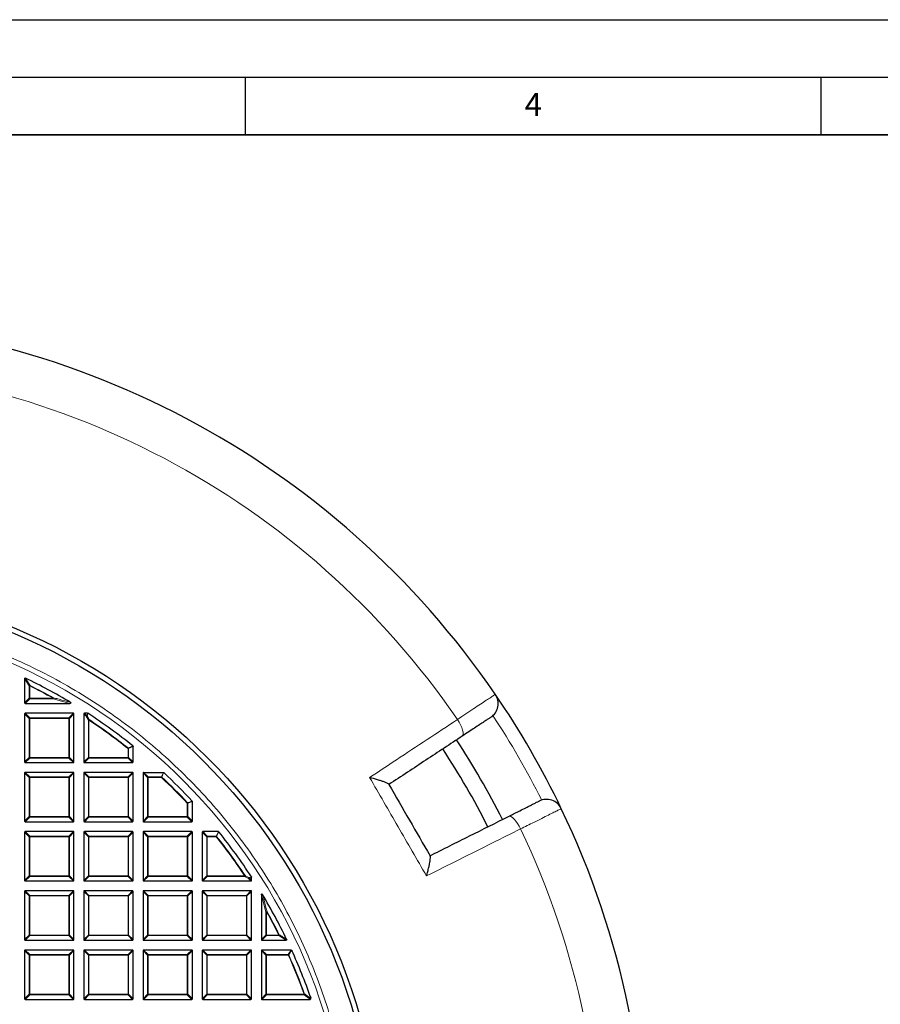
# Model space of a CAD drawing. Units: millimetres. Extents: x 0 to 420, y 0 to 297.
# Drawn here: x 145 to 220, y 211 to 297 of the extents above; entities that cross this region are included whole.
import ezdxf

# ---------------------------------------------------------------- set-up
doc = ezdxf.new("R2010")
doc.units = ezdxf.units.MM
doc.layers.add('LINIEN-DICK', color=7, linetype='Continuous', lineweight=35)
doc.layers.add('LINIEN-DÜNN', color=7, linetype='Continuous')
doc.layers.add('VORLAGE_TEXT', color=7, linetype='Continuous')
doc.styles.add('SLDTEXTSTYLE0', font='TXT', dxfattribs={"width": 0.605})

msp = doc.modelspace()

# ---------------------------------------------------------------- linework, layer by layer
at = {"color": 7, "linetype": 'Continuous', "lineweight": 25}
for p, q in [((145.8297, 239.7594), (145.8297, 237.6619)), ((145.8792, 237.6124), (149.7712, 237.6124)), ((145.8297, 236.7058), (145.8297, 232.519)), ((150.0659, 236.7553), (145.8792, 236.7553)), ((150.1154, 232.519), (150.1154, 236.7058)), ((150.9725, 236.7058), (150.9725, 232.519)), ((151.3014, 236.7553), (151.022, 236.7553)), ((155.2583, 232.519), (155.2583, 233.876)), ((145.8792, 232.4696), (150.0659, 232.4696)), ((151.022, 232.4696), (155.2088, 232.4696)), ((145.8297, 231.5629), (145.8297, 227.3762)), ((150.0659, 231.6124), (145.8792, 231.6124)), ((150.1154, 227.3762), (150.1154, 231.5629)), ((150.9725, 231.5629), (150.9725, 227.3762)), ((155.2088, 231.6124), (151.022, 231.6124)), ((155.2583, 227.3762), (155.2583, 231.5629)), ((156.1154, 231.5629), (156.1154, 227.3762)), ((156.1649, 231.6124), (157.8837, 231.6124)), ((160.4011, 227.3762), (160.4011, 229.095)), ((145.8792, 227.3267), (150.0659, 227.3267)), ((151.022, 227.3267), (155.2088, 227.3267)), ((156.1649, 227.3267), (160.3516, 227.3267)), ((145.8297, 226.4201), (145.8297, 222.2333)), ((150.0659, 226.4696), (145.8792, 226.4696)), ((150.1154, 222.2333), (150.1154, 226.4201)), ((150.9725, 226.4201), (150.9725, 222.2333)), ((155.2088, 226.4696), (151.022, 226.4696)), ((155.2583, 222.2333), (155.2583, 226.4201)), ((156.1154, 226.4201), (156.1154, 222.2333)), ((160.3516, 226.4696), (156.1649, 226.4696)), ((160.4011, 222.2333), (160.4011, 226.4201)), ((161.2583, 226.4201), (161.2583, 222.2333)), ((162.6647, 226.4696), (161.3077, 226.4696)), ((165.544, 222.2333), (165.544, 222.5127)), ((145.8792, 222.1838), (150.0659, 222.1838)), ((151.022, 222.1838), (155.2088, 222.1838)), ((156.1649, 222.1838), (160.3516, 222.1838)), ((161.3077, 222.1838), (165.4945, 222.1838)), ((145.8297, 221.2772), (145.8297, 217.0905)), ((150.0659, 221.3267), (145.8792, 221.3267)), ((150.1154, 217.0905), (150.1154, 221.2772)), ((150.9725, 221.2772), (150.9725, 217.0905)), ((155.2088, 221.3267), (151.022, 221.3267)), ((155.2583, 217.0905), (155.2583, 221.2772)), ((156.1154, 221.2772), (156.1154, 217.0905)), ((160.3516, 221.3267), (156.1649, 221.3267)), ((160.4011, 217.0905), (160.4011, 221.2772)), ((161.2583, 221.2772), (161.2583, 217.0905)), ((165.4945, 221.3267), (161.3077, 221.3267)), ((165.544, 217.0905), (165.544, 221.2772)), ((166.4011, 220.9825), (166.4011, 217.0905)), ((145.8792, 217.041), (150.0659, 217.041)), ((151.022, 217.041), (155.2088, 217.041)), ((156.1649, 217.041), (160.3516, 217.041)), ((161.3077, 217.041), (165.4945, 217.041)), ((166.4506, 217.041), (168.5481, 217.041)), ((145.8297, 216.1344), (145.8297, 211.9476)), ((150.0659, 216.1838), (145.8792, 216.1838)), ((150.1154, 211.9476), (150.1154, 216.1344)), ((150.9725, 216.1344), (150.9725, 211.9476)), ((155.2088, 216.1838), (151.022, 216.1838)), ((155.2583, 211.9476), (155.2583, 216.1344)), ((156.1154, 216.1344), (156.1154, 211.9476)), ((160.3516, 216.1838), (156.1649, 216.1838)), ((160.4011, 211.9476), (160.4011, 216.1344)), ((161.2583, 216.1344), (161.2583, 211.9476)), ((165.4945, 216.1838), (161.3077, 216.1838)), ((165.544, 211.9476), (165.544, 216.1344)), ((166.4011, 216.1344), (166.4011, 211.9476)), ((168.9957, 216.1838), (166.4506, 216.1838)), ((145.8792, 211.8981), (150.0659, 211.8981)), ((151.022, 211.8981), (155.2088, 211.8981)), ((156.1649, 211.8981), (160.3516, 211.8981)), ((161.3077, 211.8981), (165.4945, 211.8981)), ((166.4506, 211.8981), (170.6373, 211.8981)), ((170.6841, 212.0585), (170.6868, 212.0422)), ((170.6868, 211.9476), (170.6868, 212.0422))]:
    msp.add_line(p, q, dxfattribs=at)
at = {"color": 8, "linetype": 'Continuous', "lineweight": 18}
for p, q in [((146.2256, 239.1248), (145.8297, 239.7594)), ((146.2256, 238.0578), (146.2256, 239.1248)), ((146.2751, 239.1248), (146.2256, 239.1248)), ((146.2751, 239.1248), (146.2971, 239.1691)), ((146.2751, 239.1248), (146.2751, 238.0578)), ((145.8297, 237.6619), (146.2256, 238.0578)), ((146.2751, 238.0083), (145.8792, 237.6124)), ((146.2751, 238.0578), (146.2256, 238.0578)), ((146.2751, 238.0578), (146.2751, 238.0083)), ((146.2751, 238.0578), (148.2968, 238.0578)), ((148.2968, 238.0083), (146.2751, 238.0083)), ((148.2968, 238.0578), (148.3209, 238.101)), ((148.2968, 238.0083), (148.2968, 238.0578)), ((149.7712, 237.6124), (148.2968, 238.0083)), ((146.2256, 236.3099), (145.8297, 236.7058)), ((145.8792, 236.7553), (146.2751, 236.3594)), ((146.2751, 236.3099), (146.2256, 236.3099)), ((146.2256, 232.9149), (146.2256, 236.3099)), ((146.2751, 236.3594), (146.2751, 236.3099)), ((146.2751, 236.3594), (149.67, 236.3594)), ((149.67, 236.3099), (146.2751, 236.3099)), ((146.2751, 236.3099), (146.2751, 232.9149)), ((149.67, 236.3594), (150.0659, 236.7553)), ((149.67, 236.3594), (149.67, 236.3099)), ((149.67, 232.9149), (149.67, 236.3099)), ((149.7195, 236.3099), (149.67, 236.3099)), ((150.1154, 236.7058), (149.7195, 236.3099)), ((149.7195, 236.3099), (149.7195, 232.9149)), ((151.1879, 236.4904), (150.9725, 236.7058)), ((151.022, 236.7553), (151.2374, 236.5399)), ((151.3684, 236.1556), (151.1879, 236.4904)), ((151.2374, 236.5399), (151.3014, 236.7553)), ((151.3684, 232.9149), (151.3684, 236.1556)), ((151.4179, 236.1556), (151.3684, 236.1556)), ((151.4179, 236.1556), (151.4453, 236.1968)), ((151.4179, 236.1556), (151.4179, 232.9149)), ((154.8129, 233.6857), (154.8437, 233.7244)), ((154.8129, 232.9149), (154.8129, 233.6857)), ((154.8624, 233.6857), (154.8129, 233.6857)), ((155.2583, 233.876), (154.8624, 233.6857)), ((154.8624, 233.6857), (154.8624, 232.9149)), ((145.8297, 232.519), (146.2256, 232.9149)), ((146.2751, 232.8655), (145.8792, 232.4696)), ((146.2751, 232.9149), (146.2256, 232.9149)), ((146.2751, 232.9149), (149.67, 232.9149)), ((146.2751, 232.9149), (146.2751, 232.8655)), ((149.67, 232.8655), (146.2751, 232.8655)), ((149.67, 232.9149), (149.67, 232.8655)), ((149.7195, 232.9149), (149.67, 232.9149)), ((150.0659, 232.4696), (149.67, 232.8655)), ((149.7195, 232.9149), (150.1154, 232.519)), ((150.9725, 232.519), (151.3684, 232.9149)), ((151.4179, 232.8655), (151.022, 232.4696)), ((151.4179, 232.9149), (151.3684, 232.9149)), ((151.4179, 232.9149), (154.8129, 232.9149)), ((151.4179, 232.9149), (151.4179, 232.8655)), ((154.8129, 232.8655), (151.4179, 232.8655)), ((154.8129, 232.9149), (154.8129, 232.8655)), ((154.8624, 232.9149), (154.8129, 232.9149)), ((155.2088, 232.4696), (154.8129, 232.8655)), ((154.8624, 232.9149), (155.2583, 232.519)), ((146.2256, 231.167), (145.8297, 231.5629)), ((145.8792, 231.6124), (146.2751, 231.2165)), ((146.2256, 227.7721), (146.2256, 231.167)), ((146.2751, 231.167), (146.2256, 231.167)), ((146.2751, 231.2165), (149.67, 231.2165)), ((146.2751, 231.2165), (146.2751, 231.167)), ((146.2751, 231.167), (146.2751, 227.7721)), ((149.67, 231.167), (146.2751, 231.167)), ((149.67, 231.2165), (150.0659, 231.6124)), ((149.67, 231.2165), (149.67, 231.167)), ((149.7195, 231.167), (149.67, 231.167)), ((149.67, 227.7721), (149.67, 231.167)), ((150.1154, 231.5629), (149.7195, 231.167)), ((149.7195, 231.167), (149.7195, 227.7721)), ((151.3684, 231.167), (150.9725, 231.5629)), ((151.022, 231.6124), (151.4179, 231.2165)), ((151.4179, 231.167), (151.3684, 231.167)), ((151.3684, 227.7721), (151.3684, 231.167)), ((151.4179, 231.2165), (154.8129, 231.2165)), ((151.4179, 231.2165), (151.4179, 231.167)), ((154.8129, 231.167), (151.4179, 231.167)), ((151.4179, 231.167), (151.4179, 227.7721)), ((154.8129, 231.2165), (155.2088, 231.6124)), ((154.8129, 231.2165), (154.8129, 231.167)), ((154.8624, 231.167), (154.8129, 231.167)), ((154.8129, 227.7721), (154.8129, 231.167)), ((155.2583, 231.5629), (154.8624, 231.167)), ((154.8624, 231.167), (154.8624, 227.7721)), ((156.5113, 231.167), (156.1154, 231.5629)), ((156.1649, 231.6124), (156.5608, 231.2165)), ((156.5113, 227.7721), (156.5113, 231.167)), ((156.5608, 231.167), (156.5113, 231.167)), ((156.5608, 231.2165), (156.5608, 231.167)), ((156.5608, 231.2165), (157.7277, 231.2165)), ((156.5608, 231.167), (156.5608, 227.7721)), ((157.7277, 231.167), (156.5608, 231.167)), ((157.7277, 231.2165), (157.8837, 231.6124)), ((157.7277, 231.167), (157.7277, 231.2165)), ((157.7277, 231.167), (157.7615, 231.2032)), ((159.9557, 228.939), (159.9918, 228.9728)), ((159.9557, 227.7721), (159.9557, 228.939)), ((160.0052, 228.939), (159.9557, 228.939)), ((160.4011, 229.095), (160.0052, 228.939)), ((160.0052, 228.939), (160.0052, 227.7721)), ((145.8297, 227.3762), (146.2256, 227.7721)), ((146.2751, 227.7226), (145.8792, 227.3267)), ((146.2751, 227.7721), (146.2256, 227.7721)), ((146.2751, 227.7721), (146.2751, 227.7226)), ((146.2751, 227.7721), (149.67, 227.7721)), ((149.67, 227.7226), (146.2751, 227.7226)), ((149.7195, 227.7721), (149.67, 227.7721)), ((149.67, 227.7721), (149.67, 227.7226)), ((150.0659, 227.3267), (149.67, 227.7226)), ((149.7195, 227.7721), (150.1154, 227.3762)), ((150.9725, 227.3762), (151.3684, 227.7721)), ((151.4179, 227.7226), (151.022, 227.3267)), ((151.4179, 227.7721), (151.3684, 227.7721)), ((151.4179, 227.7721), (154.8129, 227.7721)), ((151.4179, 227.7721), (151.4179, 227.7226)), ((154.8129, 227.7226), (151.4179, 227.7226)), ((154.8129, 227.7721), (154.8129, 227.7226)), ((154.8624, 227.7721), (154.8129, 227.7721)), ((155.2088, 227.3267), (154.8129, 227.7226)), ((154.8624, 227.7721), (155.2583, 227.3762)), ((156.1154, 227.3762), (156.5113, 227.7721)), ((156.5608, 227.7226), (156.1649, 227.3267)), ((156.5608, 227.7721), (156.5113, 227.7721)), ((156.5608, 227.7721), (159.9557, 227.7721)), ((156.5608, 227.7721), (156.5608, 227.7226)), ((159.9557, 227.7226), (156.5608, 227.7226)), ((159.9557, 227.7721), (159.9557, 227.7226)), ((160.0052, 227.7721), (159.9557, 227.7721)), ((160.3516, 227.3267), (159.9557, 227.7226)), ((160.0052, 227.7721), (160.4011, 227.3762)), ((146.2256, 226.0242), (145.8297, 226.4201)), ((145.8792, 226.4696), (146.2751, 226.0737)), ((146.2751, 226.0242), (146.2256, 226.0242)), ((146.2256, 222.6292), (146.2256, 226.0242)), ((146.2751, 226.0737), (146.2751, 226.0242)), ((146.2751, 226.0737), (149.67, 226.0737)), ((149.67, 226.0242), (146.2751, 226.0242)), ((146.2751, 226.0242), (146.2751, 222.6292)), ((149.67, 226.0737), (150.0659, 226.4696)), ((149.67, 226.0737), (149.67, 226.0242)), ((149.7195, 226.0242), (149.67, 226.0242)), ((149.67, 222.6292), (149.67, 226.0242)), ((150.1154, 226.4201), (149.7195, 226.0242)), ((149.7195, 226.0242), (149.7195, 222.6292)), ((151.3684, 226.0242), (150.9725, 226.4201)), ((151.022, 226.4696), (151.4179, 226.0737)), ((151.4179, 226.0242), (151.3684, 226.0242)), ((151.3684, 222.6292), (151.3684, 226.0242)), ((151.4179, 226.0737), (151.4179, 226.0242)), ((151.4179, 226.0737), (154.8129, 226.0737)), ((154.8129, 226.0242), (151.4179, 226.0242)), ((151.4179, 226.0242), (151.4179, 222.6292)), ((154.8129, 226.0737), (155.2088, 226.4696)), ((154.8129, 226.0737), (154.8129, 226.0242)), ((154.8129, 222.6292), (154.8129, 226.0242)), ((154.8624, 226.0242), (154.8129, 226.0242)), ((155.2583, 226.4201), (154.8624, 226.0242)), ((154.8624, 226.0242), (154.8624, 222.6292)), ((156.5113, 226.0242), (156.1154, 226.4201)), ((156.1649, 226.4696), (156.5608, 226.0737)), ((156.5113, 222.6292), (156.5113, 226.0242)), ((156.5608, 226.0242), (156.5113, 226.0242)), ((156.5608, 226.0737), (156.5608, 226.0242)), ((156.5608, 226.0737), (159.9557, 226.0737)), ((156.5608, 226.0242), (156.5608, 222.6292)), ((159.9557, 226.0242), (156.5608, 226.0242)), ((159.9557, 226.0737), (160.3516, 226.4696)), ((159.9557, 226.0737), (159.9557, 226.0242)), ((160.0052, 226.0242), (159.9557, 226.0242)), ((159.9557, 222.6292), (159.9557, 226.0242)), ((160.4011, 226.4201), (160.0052, 226.0242)), ((160.0052, 226.0242), (160.0052, 222.6292)), ((161.6542, 226.0242), (161.2583, 226.4201)), ((161.3077, 226.4696), (161.7036, 226.0737)), ((161.7036, 226.0242), (161.6542, 226.0242)), ((161.6542, 222.6292), (161.6542, 226.0242)), ((161.7036, 226.0737), (161.7036, 226.0242)), ((161.7036, 226.0737), (162.4744, 226.0737)), ((161.7036, 226.0242), (161.7036, 222.6292)), ((162.4744, 226.0242), (161.7036, 226.0242)), ((162.4744, 226.0737), (162.6647, 226.4696)), ((162.4744, 226.0242), (162.4744, 226.0737)), ((162.5131, 226.055), (162.4744, 226.0242)), ((145.8297, 222.2333), (146.2256, 222.6292)), ((146.2751, 222.5797), (145.8792, 222.1838)), ((146.2751, 222.6292), (146.2256, 222.6292)), ((146.2751, 222.6292), (149.67, 222.6292)), ((146.2751, 222.6292), (146.2751, 222.5797)), ((149.67, 222.5797), (146.2751, 222.5797)), ((149.67, 222.6292), (149.67, 222.5797)), ((149.7195, 222.6292), (149.67, 222.6292)), ((150.0659, 222.1838), (149.67, 222.5797)), ((149.7195, 222.6292), (150.1154, 222.2333)), ((150.9725, 222.2333), (151.3684, 222.6292)), ((151.4179, 222.5797), (151.022, 222.1838)), ((151.4179, 222.6292), (151.3684, 222.6292)), ((151.4179, 222.6292), (154.8129, 222.6292)), ((151.4179, 222.6292), (151.4179, 222.5797)), ((154.8129, 222.5797), (151.4179, 222.5797)), ((154.8129, 222.6292), (154.8129, 222.5797)), ((154.8624, 222.6292), (154.8129, 222.6292)), ((155.2088, 222.1838), (154.8129, 222.5797)), ((154.8624, 222.6292), (155.2583, 222.2333)), ((156.1154, 222.2333), (156.5113, 222.6292)), ((156.5608, 222.5797), (156.1649, 222.1838)), ((156.5608, 222.6292), (156.5113, 222.6292)), ((156.5608, 222.6292), (156.5608, 222.5797)), ((156.5608, 222.6292), (159.9557, 222.6292)), ((159.9557, 222.5797), (156.5608, 222.5797)), ((159.9557, 222.6292), (159.9557, 222.5797)), ((160.0052, 222.6292), (159.9557, 222.6292)), ((160.3516, 222.1838), (159.9557, 222.5797)), ((160.0052, 222.6292), (160.4011, 222.2333)), ((161.2583, 222.2333), (161.6542, 222.6292)), ((161.7036, 222.5797), (161.3077, 222.1838)), ((161.7036, 222.6292), (161.6542, 222.6292)), ((161.7036, 222.6292), (161.7036, 222.5797)), ((161.7036, 222.6292), (164.9443, 222.6292)), ((164.9443, 222.5797), (161.7036, 222.5797)), ((164.9855, 222.6566), (164.9443, 222.6292)), ((164.9443, 222.5797), (164.9443, 222.6292)), ((165.2791, 222.3992), (164.9443, 222.5797)), ((165.4945, 222.1838), (165.2791, 222.3992)), ((165.544, 222.5127), (165.3286, 222.4487)), ((165.3286, 222.4487), (165.544, 222.2333)), ((146.2256, 220.8813), (145.8297, 221.2772)), ((145.8792, 221.3267), (146.2751, 220.9308)), ((146.2751, 220.8813), (146.2256, 220.8813)), ((146.2256, 217.4864), (146.2256, 220.8813)), ((146.2751, 220.9308), (146.2751, 220.8813)), ((146.2751, 220.9308), (149.67, 220.9308)), ((146.2751, 220.8813), (146.2751, 217.4864)), ((149.67, 220.8813), (146.2751, 220.8813)), ((149.67, 220.9308), (150.0659, 221.3267)), ((149.67, 220.9308), (149.67, 220.8813)), ((149.67, 217.4864), (149.67, 220.8813)), ((149.7195, 220.8813), (149.67, 220.8813)), ((150.1154, 221.2772), (149.7195, 220.8813)), ((149.7195, 220.8813), (149.7195, 217.4864)), ((151.3684, 220.8813), (150.9725, 221.2772)), ((151.022, 221.3267), (151.4179, 220.9308)), ((151.4179, 220.8813), (151.3684, 220.8813)), ((151.3684, 217.4864), (151.3684, 220.8813)), ((151.4179, 220.9308), (151.4179, 220.8813)), ((151.4179, 220.9308), (154.8129, 220.9308)), ((151.4179, 220.8813), (151.4179, 217.4864)), ((154.8129, 220.8813), (151.4179, 220.8813)), ((154.8129, 220.9308), (155.2088, 221.3267)), ((154.8129, 220.9308), (154.8129, 220.8813)), ((154.8624, 220.8813), (154.8129, 220.8813)), ((154.8129, 217.4864), (154.8129, 220.8813)), ((155.2583, 221.2772), (154.8624, 220.8813)), ((154.8624, 220.8813), (154.8624, 217.4864)), ((156.5113, 220.8813), (156.1154, 221.2772)), ((156.1649, 221.3267), (156.5608, 220.9308)), ((156.5113, 217.4864), (156.5113, 220.8813)), ((156.5608, 220.8813), (156.5113, 220.8813)), ((156.5608, 220.9308), (156.5608, 220.8813)), ((156.5608, 220.9308), (159.9557, 220.9308)), ((156.5608, 220.8813), (156.5608, 217.4864)), ((159.9557, 220.8813), (156.5608, 220.8813)), ((159.9557, 220.9308), (160.3516, 221.3267)), ((159.9557, 220.9308), (159.9557, 220.8813)), ((160.0052, 220.8813), (159.9557, 220.8813)), ((159.9557, 217.4864), (159.9557, 220.8813)), ((160.4011, 221.2772), (160.0052, 220.8813)), ((160.0052, 220.8813), (160.0052, 217.4864)), ((161.6542, 220.8813), (161.2583, 221.2772)), ((161.3077, 221.3267), (161.7036, 220.9308)), ((161.6542, 217.4864), (161.6542, 220.8813)), ((161.7036, 220.8813), (161.6542, 220.8813)), ((161.7036, 220.9308), (165.0986, 220.9308)), ((161.7036, 220.9308), (161.7036, 220.8813)), ((161.7036, 220.8813), (161.7036, 217.4864)), ((165.0986, 220.8813), (161.7036, 220.8813)), ((165.0986, 220.9308), (165.4945, 221.3267)), ((165.0986, 220.9308), (165.0986, 220.8813)), ((165.1481, 220.8813), (165.0986, 220.8813)), ((165.0986, 217.4864), (165.0986, 220.8813)), ((165.544, 221.2772), (165.1481, 220.8813)), ((165.1481, 220.8813), (165.1481, 217.4864)), ((166.797, 219.5081), (166.4011, 220.9825)), ((166.797, 217.4864), (166.797, 219.5081)), ((166.8465, 219.5081), (166.797, 219.5081)), ((166.8465, 219.5081), (166.8897, 219.5322)), ((166.8465, 219.5081), (166.8465, 217.4864)), ((145.8297, 217.0905), (146.2256, 217.4864)), ((146.2751, 217.4369), (145.8792, 217.041)), ((146.2751, 217.4864), (146.2256, 217.4864)), ((146.2751, 217.4864), (146.2751, 217.4369)), ((146.2751, 217.4864), (149.67, 217.4864)), ((149.67, 217.4369), (146.2751, 217.4369)), ((149.67, 217.4864), (149.67, 217.4369)), ((149.7195, 217.4864), (149.67, 217.4864)), ((150.0659, 217.041), (149.67, 217.4369)), ((149.7195, 217.4864), (150.1154, 217.0905)), ((150.9725, 217.0905), (151.3684, 217.4864)), ((151.4179, 217.4369), (151.022, 217.041)), ((151.4179, 217.4864), (151.3684, 217.4864)), ((151.4179, 217.4864), (151.4179, 217.4369)), ((151.4179, 217.4864), (154.8129, 217.4864)), ((154.8129, 217.4369), (151.4179, 217.4369)), ((154.8129, 217.4864), (154.8129, 217.4369)), ((154.8624, 217.4864), (154.8129, 217.4864)), ((155.2088, 217.041), (154.8129, 217.4369)), ((154.8624, 217.4864), (155.2583, 217.0905)), ((156.1154, 217.0905), (156.5113, 217.4864)), ((156.5608, 217.4369), (156.1649, 217.041)), ((156.5608, 217.4864), (156.5113, 217.4864)), ((156.5608, 217.4864), (156.5608, 217.4369)), ((156.5608, 217.4864), (159.9557, 217.4864)), ((159.9557, 217.4369), (156.5608, 217.4369)), ((159.9557, 217.4864), (159.9557, 217.4369)), ((160.0052, 217.4864), (159.9557, 217.4864)), ((160.3516, 217.041), (159.9557, 217.4369)), ((160.0052, 217.4864), (160.4011, 217.0905)), ((161.2583, 217.0905), (161.6542, 217.4864)), ((161.7036, 217.4369), (161.3077, 217.041)), ((161.7036, 217.4864), (161.6542, 217.4864)), ((161.7036, 217.4864), (161.7036, 217.4369)), ((161.7036, 217.4864), (165.0986, 217.4864)), ((165.0986, 217.4369), (161.7036, 217.4369)), ((165.1481, 217.4864), (165.0986, 217.4864)), ((165.0986, 217.4864), (165.0986, 217.4369)), ((165.4945, 217.041), (165.0986, 217.4369)), ((165.1481, 217.4864), (165.544, 217.0905)), ((166.4011, 217.0905), (166.797, 217.4864)), ((166.8465, 217.4369), (166.4506, 217.041)), ((166.8465, 217.4864), (166.797, 217.4864)), ((166.8465, 217.4864), (166.8465, 217.4369)), ((166.8465, 217.4864), (167.9135, 217.4864)), ((167.9135, 217.4369), (166.8465, 217.4369)), ((167.9135, 217.4864), (167.9578, 217.5084)), ((167.9135, 217.4369), (167.9135, 217.4864)), ((168.5481, 217.041), (167.9135, 217.4369)), ((146.2256, 215.7385), (145.8297, 216.1344)), ((145.8792, 216.1838), (146.2751, 215.7879)), ((146.2256, 212.3435), (146.2256, 215.7385)), ((146.2751, 215.7385), (146.2256, 215.7385)), ((146.2751, 215.7879), (146.2751, 215.7385)), ((146.2751, 215.7879), (149.67, 215.7879)), ((146.2751, 215.7385), (146.2751, 212.3435)), ((149.67, 215.7385), (146.2751, 215.7385)), ((149.67, 215.7879), (150.0659, 216.1838)), ((149.67, 215.7879), (149.67, 215.7385)), ((149.7195, 215.7385), (149.67, 215.7385)), ((149.67, 212.3435), (149.67, 215.7385)), ((150.1154, 216.1344), (149.7195, 215.7385)), ((149.7195, 215.7385), (149.7195, 212.3435)), ((151.3684, 215.7385), (150.9725, 216.1344)), ((151.022, 216.1838), (151.4179, 215.7879)), ((151.3684, 212.3435), (151.3684, 215.7385)), ((151.4179, 215.7385), (151.3684, 215.7385)), ((151.4179, 215.7879), (154.8129, 215.7879)), ((151.4179, 215.7879), (151.4179, 215.7385)), ((151.4179, 215.7385), (151.4179, 212.3435)), ((154.8129, 215.7385), (151.4179, 215.7385)), ((154.8129, 215.7879), (155.2088, 216.1838)), ((154.8129, 215.7879), (154.8129, 215.7385)), ((154.8624, 215.7385), (154.8129, 215.7385)), ((154.8129, 212.3435), (154.8129, 215.7385)), ((155.2583, 216.1344), (154.8624, 215.7385)), ((154.8624, 215.7385), (154.8624, 212.3435)), ((156.5113, 215.7385), (156.1154, 216.1344)), ((156.1649, 216.1838), (156.5608, 215.7879)), ((156.5113, 212.3435), (156.5113, 215.7385)), ((156.5608, 215.7385), (156.5113, 215.7385)), ((156.5608, 215.7879), (159.9557, 215.7879)), ((156.5608, 215.7879), (156.5608, 215.7385)), ((159.9557, 215.7385), (156.5608, 215.7385)), ((156.5608, 215.7385), (156.5608, 212.3435)), ((159.9557, 215.7879), (160.3516, 216.1838)), ((159.9557, 215.7879), (159.9557, 215.7385)), ((160.0052, 215.7385), (159.9557, 215.7385)), ((159.9557, 212.3435), (159.9557, 215.7385)), ((160.4011, 216.1344), (160.0052, 215.7385)), ((160.0052, 215.7385), (160.0052, 212.3435)), ((161.6542, 215.7385), (161.2583, 216.1344)), ((161.3077, 216.1838), (161.7036, 215.7879)), ((161.7036, 215.7385), (161.6542, 215.7385)), ((161.6542, 212.3435), (161.6542, 215.7385)), ((161.7036, 215.7879), (161.7036, 215.7385)), ((161.7036, 215.7879), (165.0986, 215.7879)), ((161.7036, 215.7385), (161.7036, 212.3435)), ((165.0986, 215.7385), (161.7036, 215.7385)), ((165.0986, 215.7879), (165.4945, 216.1838)), ((165.0986, 215.7879), (165.0986, 215.7385)), ((165.1481, 215.7385), (165.0986, 215.7385)), ((165.0986, 212.3435), (165.0986, 215.7385)), ((165.544, 216.1344), (165.1481, 215.7385)), ((165.1481, 215.7385), (165.1481, 212.3435)), ((166.797, 215.7385), (166.4011, 216.1344)), ((166.4506, 216.1838), (166.8465, 215.7879)), ((166.8465, 215.7385), (166.797, 215.7385)), ((166.797, 212.3435), (166.797, 215.7385)), ((166.8465, 215.7879), (166.8465, 215.7385)), ((166.8465, 215.7879), (168.7401, 215.7879)), ((168.7401, 215.7385), (166.8465, 215.7385)), ((166.8465, 215.7385), (166.8465, 212.3435)), ((168.7401, 215.7879), (168.9957, 216.1838)), ((168.7401, 215.7385), (168.7401, 215.7879)), ((168.7853, 215.7587), (168.7401, 215.7385)), ((145.8297, 211.9476), (146.2256, 212.3435)), ((146.2751, 212.294), (145.8792, 211.8981)), ((146.2751, 212.3435), (146.2256, 212.3435)), ((146.2751, 212.3435), (146.2751, 212.294)), ((146.2751, 212.3435), (149.67, 212.3435)), ((149.67, 212.294), (146.2751, 212.294)), ((149.67, 212.3435), (149.67, 212.294)), ((149.7195, 212.3435), (149.67, 212.3435)), ((150.0659, 211.8981), (149.67, 212.294)), ((149.7195, 212.3435), (150.1154, 211.9476)), ((150.9725, 211.9476), (151.3684, 212.3435)), ((151.4179, 212.294), (151.022, 211.8981)), ((151.4179, 212.3435), (151.3684, 212.3435)), ((151.4179, 212.3435), (151.4179, 212.294)), ((151.4179, 212.3435), (154.8129, 212.3435)), ((154.8129, 212.294), (151.4179, 212.294)), ((154.8129, 212.3435), (154.8129, 212.294)), ((154.8624, 212.3435), (154.8129, 212.3435)), ((155.2088, 211.8981), (154.8129, 212.294)), ((154.8624, 212.3435), (155.2583, 211.9476)), ((156.1154, 211.9476), (156.5113, 212.3435)), ((156.5608, 212.294), (156.1649, 211.8981)), ((156.5608, 212.3435), (156.5113, 212.3435)), ((156.5608, 212.3435), (156.5608, 212.294)), ((156.5608, 212.3435), (159.9557, 212.3435)), ((159.9557, 212.294), (156.5608, 212.294)), ((159.9557, 212.3435), (159.9557, 212.294)), ((160.0052, 212.3435), (159.9557, 212.3435)), ((160.3516, 211.8981), (159.9557, 212.294)), ((160.0052, 212.3435), (160.4011, 211.9476)), ((161.2583, 211.9476), (161.6542, 212.3435)), ((161.7036, 212.294), (161.3077, 211.8981)), ((161.7036, 212.3435), (161.6542, 212.3435)), ((161.7036, 212.3435), (161.7036, 212.294)), ((161.7036, 212.3435), (165.0986, 212.3435)), ((165.0986, 212.294), (161.7036, 212.294)), ((165.0986, 212.3435), (165.0986, 212.294)), ((165.1481, 212.3435), (165.0986, 212.3435)), ((165.4945, 211.8981), (165.0986, 212.294)), ((165.1481, 212.3435), (165.544, 211.9476)), ((166.4011, 211.9476), (166.797, 212.3435)), ((166.8465, 212.294), (166.4506, 211.8981)), ((166.8465, 212.3435), (166.797, 212.3435)), ((166.8465, 212.3435), (166.8465, 212.294)), ((166.8465, 212.3435), (170.1104, 212.3435)), ((170.1104, 212.294), (166.8465, 212.294)), ((170.157, 212.3603), (170.1104, 212.3435)), ((170.1104, 212.294), (170.1104, 212.3435)), ((170.5565, 211.979), (170.1104, 212.294)), ((170.6373, 211.8981), (170.5565, 211.979)), ((170.6868, 212.0422), (170.606, 212.0284)), ((170.606, 212.0284), (170.6868, 211.9476))]:
    msp.add_line(p, q, dxfattribs=at)
at = {"color": 8, "linetype": 'Continuous', "lineweight": 18, "flags": 128}
for points in [[(183.8569, 234.7675), (183.9137, 234.8381), (183.9379, 234.9521), (183.9285, 235.1051), (183.8859, 235.2912), (183.8118, 235.5032), (183.7089, 235.7329), (183.5814, 235.9713), (183.4341, 236.2094)], [(188.9187, 226.7097), (188.7862, 226.9563), (188.6435, 227.186), (188.496, 227.3899), (188.3495, 227.5601), (188.2096, 227.69), (188.0818, 227.7747), (187.971, 227.8107), (187.8814, 227.7968)], [(170.6032, 212.0448), (170.6602, 212.0544), (170.6841, 212.0585)]]:
    msp.add_lwpolyline(points, dxfattribs=at)
at = {"color": 7, "linetype": 'Continuous', "lineweight": 25}
for radius in [52.1429, 51.6914]:
    msp.add_circle((124.8297, 196.041), radius, dxfattribs=at)
at = {"color": 8, "linetype": 'Continuous', "lineweight": 18}
msp.add_circle((124.8297, 196.041), 49.2484, dxfattribs=at)
at = {"color": 7, "linetype": 'Continuous', "lineweight": 25}
for centre, radius, start, end in [((124.8297, 196.041), 75, 34.385992, 145.614008), ((124.8297, 196.041), 48.5714, 59.067688, 64.290163), ((185.5446, 237.5916), 1.4286, 303.400702, 34.385992), ((124.8297, 196.041), 75, 25.614008, 34.385992), ((124.8297, 196.041), 48.5714, 51.237792, 56.936907), ((124.8297, 196.041), 70, 26.733249, 33.266995), ((124.8297, 196.041), 68.575, 26.735762, 33.263987), ((124.8297, 196.041), 48.5714, 42.93895, 47.06105), ((191.171, 227.8464), 1.4286, 25.614008, 116.599298), ((124.8297, 196.041), 75, 274.385992, 25.614008), ((124.8297, 196.041), 48.5714, 33.063093, 38.762208), ((124.8297, 196.041), 48.5714, 25.709837, 30.932312), ((124.8297, 196.041), 48.5714, 19.254929, 24.463215)]:
    msp.add_arc(centre, radius, start, end, dxfattribs=at)
at = {"color": 8, "linetype": 'Continuous', "lineweight": 18}
for centre, radius, start, end in [((124.8297, 196.041), 71.0491, 34.427346, 145.572654), ((146.2948, 239.0929), 0.0762, 88.270212, 155.267498), ((124.8297, 196.041), 48.126, 60.815931, 63.537709), ((124.8297, 196.041), 48.1755, 60.815931, 63.537709), ((146.2934, 238.0761), 0.0702, 195.111285, 254.888715), ((148.2117, 238.0799), 0.1112, 319.902107, 10.913825), ((146.2934, 236.2916), 0.0702, 105.111285, 164.888715), ((149.6517, 236.2916), 0.0702, 15.111285, 74.888715), ((151.2557, 236.4721), 0.0702, 105.111285, 164.888715), ((151.2576, 236.4531), 0.079, 85.019715, 151.841443), ((151.2324, 236.4737), 0.0664, 61.157319, 85.703839), ((151.4381, 236.1179), 0.0792, 84.843279, 151.620024), ((124.8297, 196.041), 48.126, 51.46345, 56.463303), ((124.8297, 196.041), 48.1755, 51.46345, 56.463303), ((125.0307, 196.157), 73.5714, 26.699735, 33.300265), ((154.7958, 233.6775), 0.067, 7.036944, 44.426506), ((146.2934, 232.9333), 0.0702, 195.111285, 254.888715), ((149.6517, 232.9333), 0.0702, 285.111285, 344.888715), ((151.4362, 232.9333), 0.0702, 195.111285, 254.888715), ((154.7946, 232.9333), 0.0702, 285.111285, 344.888715), ((146.2934, 231.1487), 0.0702, 105.111285, 164.888715), ((149.6517, 231.1487), 0.0702, 15.111285, 74.888715), ((151.4362, 231.1487), 0.0702, 105.111285, 164.888715), ((154.7946, 231.1487), 0.0702, 15.111285, 74.888715), ((156.5791, 231.1487), 0.0702, 105.111285, 164.888715), ((157.721, 231.1502), 0.0667, 52.613357, 84.262641), ((124.8297, 196.041), 48.126, 43.124001, 46.875999), ((124.8297, 196.041), 48.1755, 43.124001, 46.875999), ((159.9389, 228.9323), 0.0667, 5.737359, 37.386643), ((146.2934, 227.7904), 0.0702, 195.111285, 254.888715), ((149.6517, 227.7904), 0.0702, 285.111285, 344.888715), ((151.4362, 227.7904), 0.0702, 195.111285, 254.888715), ((154.7946, 227.7904), 0.0702, 285.111285, 344.888715), ((156.5791, 227.7904), 0.0702, 195.111285, 254.888715), ((159.9374, 227.7904), 0.0702, 285.111285, 344.888715), ((124.8297, 196.041), 71.0491, 274.427346, 25.572654), ((146.2934, 226.0059), 0.0702, 105.111285, 164.888715), ((149.6517, 226.0059), 0.0702, 15.111285, 74.888715), ((151.4362, 226.0059), 0.0702, 105.111285, 164.888715), ((154.7946, 226.0059), 0.0702, 15.111285, 74.888715), ((156.5791, 226.0059), 0.0702, 105.111285, 164.888715), ((159.9374, 226.0059), 0.0702, 15.111285, 74.888715), ((161.7219, 226.0059), 0.0702, 105.111285, 164.888715), ((162.4662, 226.0071), 0.067, 45.573494, 82.963056), ((124.8297, 196.041), 48.126, 33.536697, 38.53655), ((124.8297, 196.041), 48.1755, 33.536697, 38.53655), ((146.2934, 222.6475), 0.0702, 195.111285, 254.888715), ((149.6517, 222.6475), 0.0702, 285.111285, 344.888715), ((151.4362, 222.6475), 0.0702, 195.111285, 254.888715), ((154.7946, 222.6475), 0.0702, 285.111285, 344.888715), ((156.5791, 222.6475), 0.0702, 195.111285, 254.888715), ((159.9374, 222.6475), 0.0702, 285.111285, 344.888715), ((161.7219, 222.6475), 0.0702, 195.111285, 254.888715), ((164.9066, 222.6494), 0.0792, 298.379976, 5.156721), ((165.2418, 222.4689), 0.079, 298.158557, 4.980285), ((165.2608, 222.467), 0.0702, 285.111285, 344.888715), ((165.2624, 222.4437), 0.0664, 4.296161, 28.842681), ((146.2934, 220.863), 0.0702, 105.111285, 164.888715), ((149.6517, 220.863), 0.0702, 15.111285, 74.888715), ((151.4362, 220.863), 0.0702, 105.111285, 164.888715), ((154.7946, 220.863), 0.0702, 15.111285, 74.888715), ((156.5791, 220.863), 0.0702, 105.111285, 164.888715), ((159.9374, 220.863), 0.0702, 15.111285, 74.888715), ((161.7219, 220.863), 0.0702, 105.111285, 164.888715), ((165.0803, 220.863), 0.0702, 15.111285, 74.888715), ((166.8686, 219.423), 0.1112, 79.086175, 130.097893), ((124.8297, 196.041), 48.126, 26.462291, 29.184069), ((124.8297, 196.041), 48.1755, 26.462291, 29.184069), ((146.2934, 217.5047), 0.0702, 195.111285, 254.888715), ((149.6517, 217.5047), 0.0702, 285.111285, 344.888715), ((151.4362, 217.5047), 0.0702, 195.111285, 254.888715), ((154.7946, 217.5047), 0.0702, 285.111285, 344.888715), ((156.5791, 217.5047), 0.0702, 195.111285, 254.888715), ((159.9374, 217.5047), 0.0702, 285.111285, 344.888715), ((161.7219, 217.5047), 0.0702, 195.111285, 254.888715), ((165.0803, 217.5047), 0.0702, 285.111285, 344.888715), ((166.8648, 217.5047), 0.0702, 195.111285, 254.888715), ((167.8816, 217.5061), 0.0762, 294.732502, 1.729788), ((146.2934, 215.7202), 0.0702, 105.111285, 164.888715), ((149.6517, 215.7202), 0.0702, 15.111285, 74.888715), ((151.4362, 215.7202), 0.0702, 105.111285, 164.888715), ((154.7946, 215.7202), 0.0702, 15.111285, 74.888715), ((156.5791, 215.7202), 0.0702, 105.111285, 164.888715), ((159.9374, 215.7202), 0.0702, 15.111285, 74.888715), ((161.7219, 215.7202), 0.0702, 105.111285, 164.888715), ((165.0803, 215.7202), 0.0702, 15.111285, 74.888715), ((166.8648, 215.7202), 0.0702, 105.111285, 164.888715), ((168.7288, 215.7211), 0.0678, 33.724101, 80.436094), ((124.8297, 196.041), 48.126, 19.80052, 24.160195), ((124.8297, 196.041), 48.1755, 19.80052, 24.160195), ((146.2934, 212.3618), 0.0702, 195.111285, 254.888715), ((149.6517, 212.3618), 0.0702, 285.111285, 344.888715), ((151.4362, 212.3618), 0.0702, 195.111285, 254.888715), ((154.7946, 212.3618), 0.0702, 285.111285, 344.888715), ((156.5791, 212.3618), 0.0702, 195.111285, 254.888715), ((159.9374, 212.3618), 0.0702, 285.111285, 344.888715), ((161.7219, 212.3618), 0.0702, 195.111285, 254.888715), ((165.0803, 212.3618), 0.0702, 285.111285, 344.888715), ((166.8648, 212.3618), 0.0702, 195.111285, 254.888715), ((170.0829, 212.3629), 0.0741, 291.792163, 358.008357), ((170.5293, 212.0478), 0.074, 291.576361, 357.694778), ((170.5382, 212.0467), 0.0702, 285.111285, 344.888715), ((170.5399, 212.0256), 0.0661, 2.438489, 16.83265)]:
    msp.add_arc(centre, radius, start, end, dxfattribs=at)
at = {"color": 7, "linetype": 'Continuous', "lineweight": 25}
for centre, major_axis in [((145.8957, 237.6784), (-0.0522, -0.0522)), ((145.8957, 236.6893), (-0.0522, 0.0522)), ((150.0494, 236.6893), (0.0522, 0.0522)), ((151.0385, 236.6893), (-0.0522, 0.0522)), ((145.8957, 232.5355), (-0.0522, -0.0522)), ((150.0494, 232.5355), (0.0522, -0.0522)), ((151.0385, 232.5355), (-0.0522, -0.0522)), ((155.1923, 232.5355), (0.0522, -0.0522)), ((145.8957, 231.5464), (-0.0522, 0.0522)), ((150.0494, 231.5464), (0.0522, 0.0522)), ((151.0385, 231.5464), (-0.0522, 0.0522)), ((155.1923, 231.5464), (0.0522, 0.0522)), ((156.1814, 231.5464), (-0.0522, 0.0522)), ((145.8957, 227.3927), (-0.0522, -0.0522)), ((150.0494, 227.3927), (0.0522, -0.0522)), ((151.0385, 227.3927), (-0.0522, -0.0522)), ((155.1923, 227.3927), (0.0522, -0.0522)), ((156.1814, 227.3927), (-0.0522, -0.0522)), ((160.3351, 227.3927), (0.0522, -0.0522)), ((145.8957, 226.4036), (-0.0522, 0.0522)), ((150.0494, 226.4036), (0.0522, 0.0522)), ((151.0385, 226.4036), (-0.0522, 0.0522)), ((155.1923, 226.4036), (0.0522, 0.0522)), ((156.1814, 226.4036), (-0.0522, 0.0522)), ((160.3351, 226.4036), (0.0522, 0.0522)), ((161.3242, 226.4036), (-0.0522, 0.0522)), ((145.8957, 222.2498), (-0.0522, -0.0522)), ((150.0494, 222.2498), (0.0522, -0.0522)), ((151.0385, 222.2498), (-0.0522, -0.0522)), ((155.1923, 222.2498), (0.0522, -0.0522)), ((156.1814, 222.2498), (-0.0522, -0.0522)), ((160.3351, 222.2498), (0.0522, -0.0522)), ((161.3242, 222.2498), (-0.0522, -0.0522)), ((165.478, 222.2498), (0.0522, -0.0522)), ((145.8957, 221.2607), (-0.0522, 0.0522)), ((150.0494, 221.2607), (0.0522, 0.0522)), ((151.0385, 221.2607), (-0.0522, 0.0522)), ((155.1923, 221.2607), (0.0522, 0.0522)), ((156.1814, 221.2607), (-0.0522, 0.0522)), ((160.3351, 221.2607), (0.0522, 0.0522)), ((161.3242, 221.2607), (-0.0522, 0.0522)), ((165.478, 221.2607), (0.0522, 0.0522)), ((145.8957, 217.107), (-0.0522, -0.0522)), ((150.0494, 217.107), (0.0522, -0.0522)), ((151.0385, 217.107), (-0.0522, -0.0522)), ((155.1923, 217.107), (0.0522, -0.0522)), ((156.1814, 217.107), (-0.0522, -0.0522)), ((160.3351, 217.107), (0.0522, -0.0522)), ((161.3242, 217.107), (-0.0522, -0.0522)), ((165.478, 217.107), (0.0522, -0.0522)), ((166.4671, 217.107), (-0.0522, -0.0522)), ((145.8957, 216.1179), (-0.0522, 0.0522)), ((150.0494, 216.1179), (0.0522, 0.0522)), ((151.0385, 216.1179), (-0.0522, 0.0522)), ((155.1923, 216.1179), (0.0522, 0.0522)), ((156.1814, 216.1179), (-0.0522, 0.0522)), ((160.3351, 216.1179), (0.0522, 0.0522)), ((161.3242, 216.1179), (-0.0522, 0.0522)), ((165.478, 216.1179), (0.0522, 0.0522)), ((166.4671, 216.1179), (-0.0522, 0.0522)), ((145.8957, 211.9641), (-0.0522, -0.0522)), ((150.0494, 211.9641), (0.0522, -0.0522)), ((151.0385, 211.9641), (-0.0522, -0.0522)), ((155.1923, 211.9641), (0.0522, -0.0522)), ((156.1814, 211.9641), (-0.0522, -0.0522)), ((160.3351, 211.9641), (0.0522, -0.0522)), ((161.3242, 211.9641), (-0.0522, -0.0522)), ((165.478, 211.9641), (0.0522, -0.0522)), ((166.4671, 211.9641), (-0.0522, -0.0522)), ((170.6208, 211.9641), (0.0522, -0.0522))]:
    msp.add_ellipse(centre, major_axis=major_axis, ratio=0.7745967, start_param=5.6241273, end_param=6.9422433, dxfattribs=at)
at = {"color": 8, "linetype": 'Continuous', "lineweight": 18}
for points, knots in [([(124.8573, 245.716), (125.7863, 245.7005), (127.6573, 245.6691), (130.4738, 245.4198), (133.3082, 245.0159), (136.1471, 244.4387), (138.9785, 243.6888), (141.7865, 242.7638), (144.5551, 241.6644), (147.2661, 240.3943), (149.9049, 238.9579), (152.4567, 237.3614), (154.9072, 235.6134), (157.2429, 233.7238), (159.4526, 231.7038), (161.5266, 229.5655), (163.4544, 227.324), (165.2295, 224.9942), (166.8472, 222.5911), (168.3058, 220.1271), (169.6041, 217.6162), (170.7481, 215.0593), (171.747, 212.4423), (172.6043, 209.7487), (173.315, 206.9749), (173.8703, 204.1318), (174.2623, 201.2291), (174.4838, 198.281), (174.5292, 195.3025), (174.3948, 192.3117), (174.0791, 189.3239), (173.5823, 186.3551), (172.9066, 183.4219), (172.0562, 180.5404), (171.0371, 177.7253), (169.8566, 174.9904), (168.525, 172.3508), (167.053, 169.8185), (165.4536, 167.4031), (163.7347, 165.1134), (161.9193, 162.9457), (160.6184, 161.6005), (159.9725, 160.9327)], [0, 0, 0, 0, 0.0238205, 0.047981, 0.0724556, 0.0972162, 0.1222328, 0.1475313, 0.1729939, 0.1985844, 0.2242656, 0.25, 0.275734, 0.301415, 0.3270055, 0.3524683, 0.3777672, 0.4027834, 0.4275437, 0.4520184, 0.4761792, 0.5, 0.5238204, 0.547981, 0.5724556, 0.5972162, 0.6222328, 0.6475313, 0.6729939, 0.6985844, 0.7242656, 0.75, 0.775734, 0.801415, 0.8270055, 0.8524683, 0.8777672, 0.9027834, 0.9275437, 0.9520184, 0.9761793, 1, 1, 1, 1]), ([(145.9006, 239.804), (145.9156, 239.7802), (145.9901, 239.6616), (146.1224, 239.4503), (146.2395, 239.2619), (146.2971, 239.1691)], [0, 0, 0, 0, 0.1125813, 0.5629069, 1, 1, 1, 1]), ([(148.3209, 238.101), (148.3547, 238.0922), (148.5236, 238.0481), (149.0176, 237.9178), (149.4739, 237.7928), (149.7966, 237.7044)], [0, 0, 0, 0, 0.0682328, 0.3411657, 1, 1, 1, 1]), ([(183.4341, 236.2094), (183.6844, 236.376), (184.1849, 236.7092), (184.8627, 237.1603), (185.4597, 237.5575), (185.9586, 237.8895), (186.3426, 238.1449), (186.5788, 238.3021), (186.7026, 238.3845), (186.7166, 238.3937), (186.7236, 238.3984)], [0, 0, 0, 0, 0.134182, 0.2683639, 0.4025497, 0.5367354, 0.6709092, 0.8050828, 0.9025414, 1, 1, 1, 1]), ([(151.3284, 236.7473), (151.3228, 236.7284), (151.3015, 236.6566), (151.2802, 236.5848), (151.2645, 236.5318)], [0, 0, 0, 0, 0.2624158, 1, 1, 1, 1]), ([(151.2645, 236.5318), (151.2785, 236.506), (151.3388, 236.3945), (151.399, 236.2827), (151.4453, 236.1968)], [0, 0, 0, 0, 0.2320022, 1, 1, 1, 1]), ([(175.8072, 231.1778), (176.5842, 231.6905), (178.2577, 232.7946), (180.8043, 234.4745), (182.557, 235.6308), (183.4341, 236.2094)], [0, 0, 0, 0, 0.3022134, 0.6508483, 1, 1, 1, 1]), ([(154.8437, 233.7244), (154.8622, 233.7333), (154.9548, 233.7779), (155.0869, 233.8413), (155.2004, 233.8957), (155.2398, 233.9146)], [0, 0, 0, 0, 0.1403325, 0.7016623, 1, 1, 1, 1]), ([(157.9174, 231.5992), (157.9101, 231.5805), (157.8734, 231.487), (157.8214, 231.355), (157.7767, 231.2417), (157.7615, 231.2032)], [0, 0, 0, 0, 0.14160728, 0.7080364, 1, 1, 1, 1]), ([(159.9918, 228.9728), (160.0105, 228.9802), (160.104, 229.0171), (160.236, 229.0691), (160.3493, 229.1136), (160.3879, 229.1288)], [0, 0, 0, 0, 0.1416073, 0.7080364, 1, 1, 1, 1]), ([(192.4592, 228.464), (192.4455, 228.4572), (192.4178, 228.4434), (192.1946, 228.3328), (191.8414, 228.1577), (191.3614, 227.9199), (190.7634, 227.6235), (190.1339, 227.3116), (189.5103, 227.0027), (189.1169, 226.8079), (188.9187, 226.7097)], [0, 0, 0, 0, 0.1322353, 0.2683053, 0.4005388, 0.5366063, 0.6688456, 0.8049188, 0.9017251, 1, 1, 1, 1]), ([(188.9187, 226.7097), (188.1058, 226.3029), (186.3552, 225.4267), (183.6311, 224.0633), (181.7094, 223.1016), (180.7478, 222.6204)], [0, 0, 0, 0, 0.3022134, 0.6508483, 1, 1, 1, 1]), ([(162.7033, 226.4511), (162.6944, 226.4325), (162.65, 226.3399), (162.5867, 226.2079), (162.5321, 226.0944), (162.5131, 226.055)], [0, 0, 0, 0, 0.1403325, 0.7016623, 1, 1, 1, 1]), ([(164.9855, 222.6566), (165.0115, 222.6426), (165.1234, 222.5824), (165.2349, 222.5221), (165.3205, 222.4758)], [0, 0, 0, 0, 0.2320022, 1, 1, 1, 1]), ([(165.3205, 222.4758), (165.3394, 222.4814), (165.4112, 222.5027), (165.483, 222.524), (165.536, 222.5397)], [0, 0, 0, 0, 0.2624158, 1, 1, 1, 1]), ([(166.493, 221.0079), (166.5023, 220.9746), (166.5484, 220.8078), (166.6826, 220.318), (166.8039, 219.8577), (166.8897, 219.5322)], [0, 0, 0, 0, 0.0682328, 0.3411657, 1, 1, 1, 1]), ([(167.9578, 217.5084), (167.9817, 217.4936), (168.1013, 217.4194), (168.3133, 217.2874), (168.5005, 217.1698), (168.5927, 217.1119)], [0, 0, 0, 0, 0.1125813, 0.5629069, 1, 1, 1, 1]), ([(169.0407, 216.1549), (169.0291, 216.1367), (168.9707, 216.046), (168.8856, 215.914), (168.812, 215.8001), (168.7853, 215.7587)], [0, 0, 0, 0, 0.1373464, 0.6867318, 1, 1, 1, 1]), ([(170.157, 212.3603), (170.179, 212.3447), (170.2894, 212.267), (170.4382, 212.1619), (170.5646, 212.0722), (170.6032, 212.0448)], [0, 0, 0, 0, 0.1479738, 0.73986952, 1, 1, 1, 1])]:
    msp.add_open_spline(points, degree=3, knots=knots, dxfattribs=at)
at = {"color": 7, "linetype": 'Continuous', "lineweight": 25}
for points, knots in [([(145.8297, 239.7594), (145.8302, 239.7664), (145.8311, 239.7788), (145.8391, 239.7949), (145.8504, 239.8054), (145.864, 239.8105), (145.8801, 239.8112), (145.8924, 239.8078), (145.8996, 239.8044), (145.9006, 239.804)], [0, 0, 0, 0, 0.202666, 0.3549666, 0.5083828, 0.6386438, 0.7684389, 0.9680988, 1, 1, 1, 1]), ([(149.7966, 237.7044), (149.8072, 237.6973), (149.8223, 237.6874), (149.8372, 237.6696), (149.8433, 237.6572), (149.8441, 237.6459), (149.8416, 237.6374), (149.8356, 237.6293), (149.823, 237.6206), (149.8007, 237.6136), (149.782, 237.6129), (149.7712, 237.6124)], [0, 0, 0, 0, 0.2304097, 0.3261493, 0.4227784, 0.4761398, 0.5297763, 0.5793565, 0.6592181, 0.8033789, 1, 1, 1, 1]), ([(151.3014, 236.7553), (151.307, 236.7548), (151.3166, 236.754), (151.325, 236.7492), (151.3284, 236.7473)], [0, 0, 0, 0, 0.5839322, 1, 1, 1, 1]), ([(186.331, 236.3989), (186.3258, 236.3955), (186.3153, 236.3886), (186.2222, 236.3272), (186.0445, 236.21), (185.7557, 236.0196), (185.3805, 235.7722), (184.9315, 235.4761), (184.4217, 235.1399), (184.0451, 234.8916), (183.8569, 234.7675)], [0, 0, 0, 0, 0.0974562, 0.1949125, 0.3290842, 0.4632559, 0.5974423, 0.7316287, 0.8658143, 1, 1, 1, 1]), ([(183.8569, 234.7675), (182.8054, 234.0742), (180.7002, 232.686), (178.5541, 231.2709), (177.4799, 230.5625)], [0, 0, 0, 0, 0.499448, 1, 1, 1, 1]), ([(155.2398, 233.9146), (155.2437, 233.9107), (155.2517, 233.903), (155.2574, 233.8889), (155.258, 233.8797), (155.2583, 233.876)], [0, 0, 0, 0, 0.37456396, 0.74966163, 1, 1, 1, 1]), ([(157.8837, 231.6124), (157.8893, 231.6119), (157.9004, 231.6108), (157.9114, 231.6045), (157.9165, 231.6), (157.9174, 231.5992)], [0, 0, 0, 0, 0.4479662, 0.8962787, 1, 1, 1, 1]), ([(175.8072, 231.1778), (175.8081, 231.1776), (175.939, 231.1455), (176.1967, 231.0792), (176.5426, 230.9806), (176.8435, 230.8851), (177.1172, 230.7868), (177.366, 230.6805), (177.4311, 230.6204), (177.4638, 230.5903)], [0, 0, 0, 0, 0.0012109, 0.171326, 0.3413583, 0.4843583, 0.6271787, 0.8129074, 1, 1, 1, 1]), ([(177.4638, 230.5903), (177.4692, 230.581), (178.0697, 229.5408), (179.2656, 227.4696), (180.4614, 225.3983), (181.062, 224.3581), (181.0673, 224.3488)], [0, 0, 0, 0, 0.0044531, 0.5, 0.9955469, 1, 1, 1, 1]), ([(160.3879, 229.1288), (160.3912, 229.1243), (160.398, 229.1155), (160.4009, 229.1031), (160.4011, 229.0963), (160.4011, 229.095)], [0, 0, 0, 0, 0.44796621, 0.89627868, 1, 1, 1, 1]), ([(187.8814, 227.7968), (188.0286, 227.8705), (188.323, 228.0179), (188.7873, 228.2504), (189.2592, 228.4867), (189.7061, 228.7105), (190.0668, 228.8911), (190.3316, 229.0237), (190.4992, 229.1076), (190.5206, 229.1184), (190.5314, 229.1237)], [0, 0, 0, 0, 0.0975464, 0.1950927, 0.3292496, 0.4634063, 0.5975546, 0.7317028, 0.8658514, 1, 1, 1, 1]), ([(181.0513, 224.3766), (182.1993, 224.9515), (184.498, 226.1025), (186.7528, 227.2316), (187.8814, 227.7968)], [0, 0, 0, 0, 0.49944799, 1, 1, 1, 1]), ([(162.6647, 226.4696), (162.6702, 226.469), (162.6813, 226.468), (162.6946, 226.4606), (162.7008, 226.4538), (162.7033, 226.4511)], [0, 0, 0, 0, 0.37456392, 0.74966156, 1, 1, 1, 1]), ([(180.7478, 222.6204), (180.7481, 222.6213), (180.7858, 222.7507), (180.8572, 223.0071), (180.9447, 223.3559), (181.0125, 223.6642), (181.0642, 223.9504), (181.0965, 224.219), (181.0771, 224.3055), (181.0673, 224.3488)], [0, 0, 0, 0, 0.0012109, 0.171326, 0.3413583, 0.4843583, 0.6271787, 0.8129074, 1, 1, 1, 1]), ([(165.536, 222.5397), (165.5386, 222.5348), (165.5432, 222.5263), (165.5437, 222.5167), (165.544, 222.5127)], [0, 0, 0, 0, 0.58393219, 1, 1, 1, 1]), ([(166.4011, 220.9825), (166.4017, 220.9952), (166.4025, 221.0132), (166.41, 221.0352), (166.4176, 221.0468), (166.4269, 221.0533), (166.4354, 221.0555), (166.4455, 221.0545), (166.4594, 221.0482), (166.4769, 221.0326), (166.4871, 221.0169), (166.493, 221.0079)], [0, 0, 0, 0, 0.2300869, 0.3260383, 0.422889, 0.4762033, 0.52979, 0.5793718, 0.6593713, 0.8038076, 1, 1, 1, 1]), ([(168.5927, 217.1119), (168.5953, 217.1054), (168.5998, 217.0939), (168.5996, 217.0759), (168.594, 217.0615), (168.5839, 217.0509), (168.5697, 217.0434), (168.5572, 217.0411), (168.5492, 217.041), (168.5481, 217.041)], [0, 0, 0, 0, 0.202661, 0.354981, 0.5084169, 0.6386859, 0.7684748, 0.9681482, 1, 1, 1, 1]), ([(168.9957, 216.1838), (169.0012, 216.1834), (169.0124, 216.1824), (169.0271, 216.174), (169.0361, 216.164), (169.0396, 216.157), (169.0407, 216.1549)], [0, 0, 0, 0, 0.2940008, 0.5887915, 0.8706922, 1, 1, 1, 1])]:
    msp.add_open_spline(points, degree=3, knots=knots, dxfattribs=at)
at = {"color": 8, "linetype": 'Continuous', "lineweight": 18}
msp.add_open_spline([(180.7478, 222.6204), (179.9234, 224.046), (178.2744, 226.8973), (176.6296, 229.751), (175.8072, 231.1778)], degree=3, dxfattribs=at)
at = {"layer": 'LINIEN-DICK'}
msp.add_line((410, 287), (20, 287), dxfattribs=at)
at = {"layer": 'LINIEN-DÜNN'}
for p, q in [((0, 297), (420, 297)), ((15, 292), (415, 292)), ((165, 292), (165, 287)), ((215, 292), (215, 287))]:
    msp.add_line(p, q, dxfattribs=at)

# ---------------------------------------------------------------- texts
at = {"layer": 'VORLAGE_TEXT', "insert": (190.03, 290.6343), "char_height": 2, "attachment_point": 2, "style": 'SLDTEXTSTYLE0'}
msp.add_mtext('4', dxfattribs=at)

doc.saveas('drawing.dxf')
